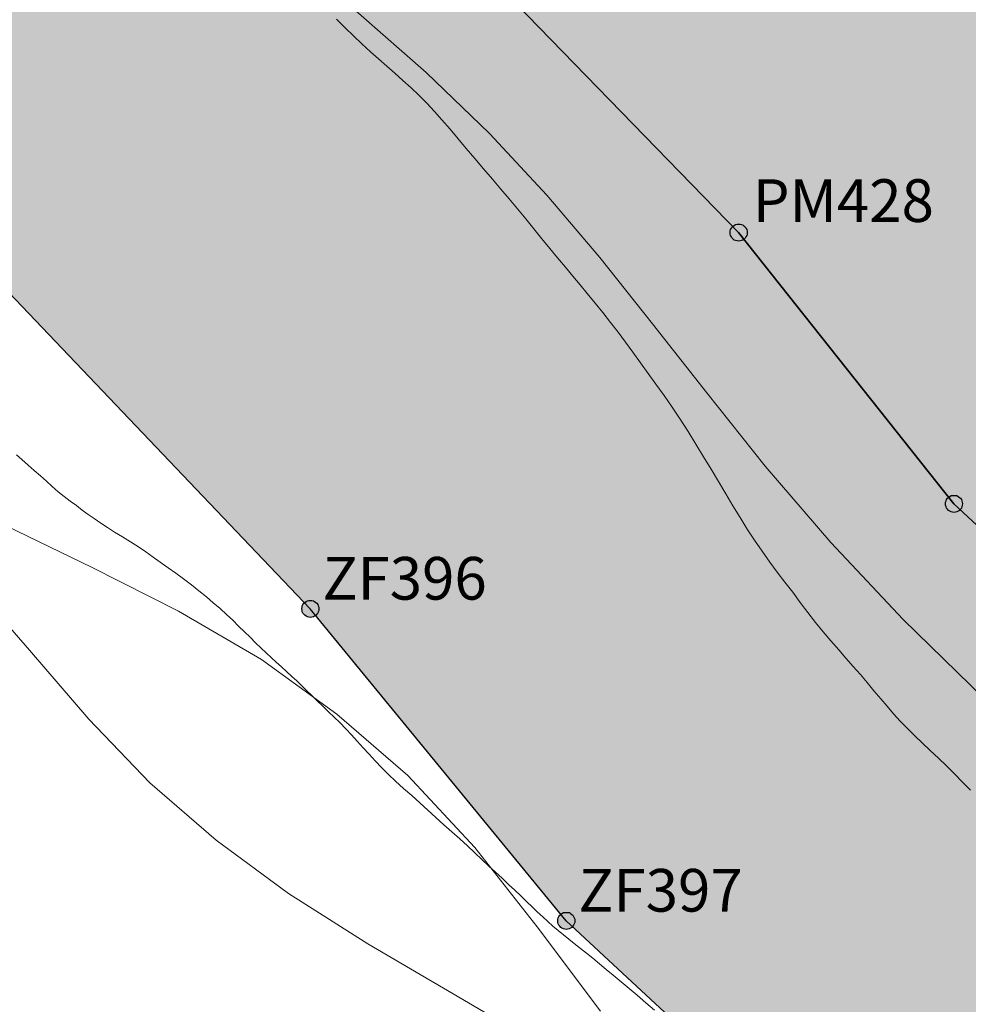
# Model space of a CAD drawing. Extents: x 497737 to 498987, y 1832160 to 1832970.
# Drawn here: x 498640 to 498673, y 1832447 to 1832482 of the extents above; entities that cross this region are included whole.
import ezdxf

# ---------------------------------------------------------------- set-up
doc = ezdxf.new("R2010")
doc.units = 0
doc.header["$MEASUREMENT"] = 0
for name, color, linetype in [('0BUFER', 7, 'Continuous'), ('0E20', 7, 'Continuous'), ('0MM', 7, 'Continuous'), ('0TODAS1K', 7, 'Continuous'), ('0VERT1', 7, 'Continuous'), ('0VERT7', 7, 'Continuous'), ('1VERTICE', 7, 'Continuous'), ('1VERTICE2', 7, 'Continuous'), ('ARBOLES', 90, 'Continuous'), ('CURVA MAESTRA', 17, 'Continuous'), ('ESTERO', 7, 'Continuous'), ('ZONA SUJETA A INUNDACION', 7, 'Continuous')]:
    doc.layers.add(name, color=color, linetype=linetype)
doc.styles.add('WMF-Times New Roman0', font='TIMES.TTF')
doc.linetypes.add('ZIGZAG', pattern='A,0.00254,-5.08,[131,ltypeshp.shx,S=5.08,R=0,X=-5.08,Y=0],-10.16,[131,ltypeshp.shx,S=5.08,R=180,X=5.08,Y=0],-5.08', length=20.32254)

msp = doc.modelspace()

# ---------------------------------------------------------------- hatches: boundary and pattern name
at = {"linetype": 'Continuous'}
for color, points in [(131, [(498563.78, 1832680.89), (498567.23, 1832663.27), (498567.48, 1832654.16), (498569.33, 1832644.16), (498565.42, 1832631.63), (498559.84, 1832619.47), (498548.83, 1832608.04), (498544.08, 1832604.38), (498537.12, 1832602.55), (498523.21, 1832596.54), (498513.89, 1832594.36), (498504.85, 1832590.02), (498496.09, 1832587.38), (498472.79, 1832576.21), (498460.63, 1832573.62), (498440.65, 1832566.45), (498432.04, 1832564.15), (498415.95, 1832557.06), (498411.09, 1832553.64), (498398.26, 1832547.7), (498364.61, 1832528.01), (498348.49, 1832521.59), (498342.47, 1832519.93), (498318.52, 1832517.61), (498306.3, 1832518.99), (498263.82, 1832532.9), (498245.07, 1832540.78), (498237.38, 1832545.17), (498205.33, 1832574.71), (498198.5, 1832583.91), (498192.94, 1832589.52), (498191.06, 1832595.18), (498191.9, 1832597.54), (498194.76, 1832598.7), (498203.1, 1832595.28), (498225.09, 1832576.7), (498248.39, 1832562.48), (498261.73, 1832553.08), (498272.47, 1832550.39), (498284.62, 1832550.47), (498302.02, 1832555.62), (498298.08, 1832565.82), (498304.24, 1832580.69), (498325.6, 1832605.77), (498334.49, 1832613.84), (498342.72, 1832619.52), (498350.72, 1832627.3), (498381.34, 1832656.79), (498386.4, 1832665), (498394.29, 1832673.1), (498398.53, 1832673.95), (498408.17, 1832670.35), (498418.26, 1832668.04), (498427.16, 1832669.9), (498433.76, 1832673.13), (498440.83, 1832679.18), (498444.07, 1832684.27), (498455.36, 1832692.91), (498467.69, 1832704.24), (498477.34, 1832709.78), (498490.36, 1832719.26), (498497.83, 1832728.48), (498503.88, 1832737.72), (498509.62, 1832750.61), (498508.79, 1832759.19), (498510.04, 1832766.69), (498508.61, 1832778.05), (498507.78, 1832780.5), (498500.68, 1832789.71), (498489.98, 1832816.31), (498487.12, 1832826.66), (498485.55, 1832837.92), (498486.21, 1832843.78), (498490.17, 1832853.31), (498498.74, 1832864.06), (498510.53, 1832872.18), (498514.48, 1832873.77), (498548.06, 1832876.8), (498571.99, 1832881.92), (498590.99, 1832896.23), (498596.63, 1832898.75), (498606.09, 1832900.6), (498615.39, 1832909.31), (498628.49, 1832917.07), (498636.8, 1832925.13), (498620.57, 1832930.6), (498616.42, 1832927.51), (498608.18, 1832923.82), (498601.77, 1832919.94), (498595.55, 1832915.07), (498591.44, 1832910.67), (498580.28, 1832902.25), (498573.15, 1832897.29), (498563.42, 1832892.34), (498558.3, 1832890.7), (498549.54, 1832889.59), (498527.28, 1832891.41), (498516.36, 1832895.88), (498503.51, 1832906.61), (498471.53, 1832921.96), (498466.15, 1832925.71), (498465.81, 1832928.42), (498467.01, 1832931.4), (498469.52, 1832934.12), (498457.34, 1832934.12), (498449.26, 1832929.72), (498444.32, 1832928.62), (498439.4, 1832929.34), (498436.53, 1832927.06), (498437.13, 1832924.49), (498441.44, 1832920.76), (498476.95, 1832907.05), (498479.53, 1832905.06), (498482.22, 1832900.62), (498484.14, 1832894.3), (498479.09, 1832866.19), (498477.8, 1832853.47), (498477.1, 1832844.95), (498477.43, 1832837.57), (498480.33, 1832819.96), (498483.67, 1832812.75), (498497.75, 1832788.65), (498504.76, 1832778.51), (498507.87, 1832769.22), (498507.66, 1832760.67), (498506.08, 1832752.7), (498503.22, 1832743), (498499.14, 1832734.28), (498490.37, 1832726.11), (498483.49, 1832722.32), (498476.46, 1832716.93), (498467.82, 1832712.22), (498439.92, 1832688.09), (498433.54, 1832683.75), (498420.96, 1832679.63), (498412.97, 1832679.66), (498406.27, 1832682.12), (498397.69, 1832680.39), (498390.92, 1832683.08), (498389.37, 1832689), (498386.59, 1832709.46), (498383.72, 1832718.38), (498381.22, 1832731.07), (498380.91, 1832737.91), (498383.48, 1832747.48), (498382, 1832749.61), (498376.44, 1832752.65), (498370.82, 1832760.91), (498368.57, 1832762.59), (498366.6, 1832760.58), (498366.6, 1832759.37), (498370.36, 1832755.54), (498377.24, 1832746.05), (498368.51, 1832736), (498365.37, 1832734.05), (498355.26, 1832730.17), (498352.78, 1832727.89), (498352.42, 1832725.89), (498368.03, 1832733.23), (498369.84, 1832733.56), (498372.92, 1832732.2), (498376.21, 1832726.79), (498376.76, 1832719.41), (498381.6, 1832707.27), (498383.55, 1832698.28), (498385.01, 1832692.73), (498386.03, 1832683.37), (498385.2, 1832675.94), (498381.42, 1832667.96), (498367.78, 1832655.08), (498350.69, 1832640.93), (498345.79, 1832634.13), (498342.09, 1832631.89), (498336.61, 1832630.43), (498331.37, 1832623.47), (498326.4, 1832618.88), (498306.45, 1832604.37), (498301.98, 1832600.23), (498295.77, 1832591.11), (498292.81, 1832578.02), (498290.76, 1832573.74), (498283.07, 1832565.16), (498277.73, 1832562.16), (498273.39, 1832562.2), (498263.86, 1832564.03), (498254.33, 1832569.11), (498248.9, 1832573.75), (498237.63, 1832580.78), (498223.11, 1832593.2), (498215.91, 1832600.72), (498210.63, 1832604.07), (498200.15, 1832608.22), (498192.5, 1832609.72), (498182.53, 1832607.2), (498180.61, 1832607.67), (498172.88, 1832612.76), (498154.97, 1832628.39), (498122.25, 1832648.02), (498106.6, 1832654.73), (498105.04, 1832657.33), (498099.7, 1832656.34), (498085.4, 1832656.34), (498083.53, 1832626.17), (498086.43, 1832626.99), (498092.32, 1832625.77), (498105.23, 1832619.83), (498111.87, 1832622.49), (498116.94, 1832622.62), (498127, 1832618.53), (498138.36, 1832610.35), (498144.92, 1832607.32), (498154.1, 1832599.87), (498167.64, 1832582.22), (498172.9, 1832574.16), (498178.51, 1832568.78), (498187.95, 1832554.5), (498193.37, 1832550.06), (498202.31, 1832544.79), (498208.3, 1832539.24), (498243.59, 1832514.22), (498252.26, 1832510.39), (498265.8, 1832506.85), (498307.46, 1832491.01), (498314.36, 1832489.2), (498323.86, 1832488.68), (498332.4, 1832490.9), (498340.07, 1832493.94), (498349.87, 1832495.61), (498359.96, 1832499.16), (498395.01, 1832516.04), (498418.6, 1832533.54), (498440.84, 1832543.99), (498474.86, 1832554.14), (498483.05, 1832557.62), (498490.47, 1832562.15), (498515.66, 1832568.67), (498534.25, 1832574.85), (498564.58, 1832594.71), (498573.91, 1832606.72), (498580.84, 1832621.88), (498584.7, 1832636.74), (498586.16, 1832647.17), (498587.02, 1832663.21), (498583.86, 1832683.63), (498572.17, 1832735.42), (498572.75, 1832753.2), (498576.45, 1832764.34), (498580.77, 1832769.41), (498588.25, 1832772.94), (498604.11, 1832774.03), (498619.16, 1832771.69), (498629.48, 1832767.49), (498635.77, 1832763.18), (498641.25, 1832756.62), (498646.35, 1832745.02), (498650.33, 1832708.45), (498648.93, 1832692.94), (498645.88, 1832682.53), (498642.1, 1832662.67), (498637.77, 1832647.15), (498632.64, 1832618.9), (498627.28, 1832602.89), (498625.34, 1832593.23), (498623.86, 1832563.55), (498624.66, 1832548.91), (498626.78, 1832533.4), (498632.75, 1832514.17), (498647.71, 1832492.68), (498665.42, 1832474.45), (498672.99, 1832464.92), (498684.68, 1832454.06), (498694.7, 1832447.71), (498705.24, 1832436.89), (498709.85, 1832430.24), (498718.95, 1832421.32), (498723.83, 1832414.93), (498727.66, 1832408.11), (498726.08, 1832401.84), (498726.46, 1832396.23), (498725.37, 1832394.77), (498710.94, 1832390.21), (498700.72, 1832388.28), (498693.35, 1832389.27), (498686.42, 1832391.3), (498674.13, 1832392.11), (498658.66, 1832397.12), (498651.98, 1832396.81), (498645.47, 1832398.66), (498635.41, 1832395.83), (498633.76, 1832396.38), (498632.78, 1832398.81), (498631.29, 1832399.09), (498621.8, 1832395.72), (498615.91, 1832399.74), (498602.63, 1832401.58), (498595.38, 1832407.8), (498590.68, 1832409.99), (498578.26, 1832407.23), (498569.66, 1832407.82), (498551.98, 1832404.63), (498532.8, 1832397.63), (498520.27, 1832390.19), (498519.83, 1832388.19), (498521.74, 1832384.89), (498521.91, 1832382.54), (498525.2, 1832379.76), (498531.49, 1832377.39), (498539.55, 1832378.94), (498543.39, 1832378.45), (498556.77, 1832372.9), (498562.43, 1832367.61), (498566.62, 1832364.89), (498589.39, 1832355.25), (498599.52, 1832352.67), (498618.51, 1832345.59), (498629.53, 1832343.32), (498630.42, 1832343.83), (498630.34, 1832345.88), (498626.82, 1832353.75), (498626.5, 1832356.74), (498627.79, 1832360.7), (498630.94, 1832362.3), (498634.51, 1832361.69), (498652.62, 1832354.13), (498666.4, 1832345.79), (498677.96, 1832336.65), (498683.33, 1832329.41), (498685.65, 1832328.1), (498710.03, 1832324.82), (498726.21, 1832326.56), (498745.21, 1832325.3), (498752.71, 1832324), (498762.93, 1832320.05), (498773.01, 1832315), (498790.01, 1832308.67), (498798.77, 1832304.05), (498819.91, 1832302.65), (498825.25, 1832301.5), (498825.25, 1832396.63), (498807.65, 1832397.92), (498781.22, 1832395.19), (498776.43, 1832398.19), (498771.15, 1832398.73), (498768.9, 1832400.89), (498767.55, 1832405.1), (498763.49, 1832411.73), (498751.1, 1832418.9), (498737.55, 1832431.68), (498716.72, 1832453.78), (498700.47, 1832468.55), (498675.6, 1832493.29), (498654.01, 1832518.38), (498646.31, 1832532.28), (498643.2, 1832541.22), (498640.84, 1832565.51), (498643.36, 1832586.04), (498646.22, 1832596.06), (498648.22, 1832611.9), (498651.59, 1832627.61), (498655.03, 1832638.27), (498660.84, 1832671.33), (498667.94, 1832699.13), (498668.45, 1832703.46), (498668.57, 1832709.98), (498666.5, 1832722.01), (498667.84, 1832749.61), (498667.26, 1832755.55), (498664.25, 1832767.94), (498659.25, 1832776.19), (498651.77, 1832778.05), (498647.95, 1832785.36), (498644.74, 1832787.75), (498629.06, 1832794.34), (498624.11, 1832795.58), (498613.84, 1832796.35), (498607.89, 1832798), (498604.52, 1832797.26), (498598.31, 1832798.5), (498587.35, 1832798), (498581.29, 1832795.46), (498571.46, 1832787.79), (498559.65, 1832773.58), (498555.32, 1832761.63), (498554.8, 1832745.39), (498557.97, 1832721.63), (498559.21, 1832701.4)]), (174, [(498665.42, 1832474.15), (498665.37, 1832474.16), (498665.32, 1832474.17), (498665.27, 1832474.19), (498665.23, 1832474.22), (498665.2, 1832474.26), (498665.17, 1832474.3), (498665.14, 1832474.35), (498665.13, 1832474.4), (498665.13, 1832474.45), (498665.13, 1832474.51), (498665.14, 1832474.56), (498665.17, 1832474.6), (498665.2, 1832474.65), (498665.23, 1832474.68), (498665.28, 1832474.71), (498665.32, 1832474.74), (498665.37, 1832474.75), (498665.42, 1832474.75), (498665.48, 1832474.75), (498665.53, 1832474.74), (498665.58, 1832474.71), (498665.62, 1832474.68), (498665.65, 1832474.65), (498665.68, 1832474.6), (498665.71, 1832474.56), (498665.72, 1832474.51), (498665.72, 1832474.45), (498665.72, 1832474.4), (498665.71, 1832474.35), (498665.68, 1832474.3), (498665.65, 1832474.26), (498665.62, 1832474.22), (498665.57, 1832474.19), (498665.53, 1832474.17), (498665.48, 1832474.16)]), (174, [(498672.99, 1832464.62), (498672.94, 1832464.63), (498672.89, 1832464.64), (498672.84, 1832464.66), (498672.8, 1832464.69), (498672.76, 1832464.73), (498672.73, 1832464.77), (498672.71, 1832464.82), (498672.69, 1832464.87), (498672.69, 1832464.92), (498672.69, 1832464.98), (498672.71, 1832465.03), (498672.73, 1832465.07), (498672.76, 1832465.12), (498672.8, 1832465.15), (498672.84, 1832465.18), (498672.89, 1832465.21), (498672.94, 1832465.22), (498672.99, 1832465.22), (498673.04, 1832465.22), (498673.09, 1832465.21), (498673.14, 1832465.18), (498673.18, 1832465.15), (498673.22, 1832465.12), (498673.25, 1832465.07), (498673.27, 1832465.03), (498673.28, 1832464.98), (498673.29, 1832464.92), (498673.28, 1832464.87), (498673.27, 1832464.82), (498673.25, 1832464.77), (498673.22, 1832464.73), (498673.18, 1832464.69), (498673.14, 1832464.66), (498673.09, 1832464.64), (498673.04, 1832464.63)]), (174, [(498650.38, 1832460.93), (498650.33, 1832460.94), (498650.28, 1832460.95), (498650.23, 1832460.98), (498650.19, 1832461.01), (498650.15, 1832461.04), (498650.12, 1832461.08), (498650.1, 1832461.13), (498650.09, 1832461.18), (498650.08, 1832461.23), (498650.09, 1832461.29), (498650.1, 1832461.34), (498650.12, 1832461.38), (498650.15, 1832461.43), (498650.19, 1832461.46), (498650.23, 1832461.49), (498650.28, 1832461.52), (498650.33, 1832461.53), (498650.38, 1832461.53), (498650.44, 1832461.53), (498650.49, 1832461.52), (498650.53, 1832461.49), (498650.58, 1832461.46), (498650.61, 1832461.43), (498650.64, 1832461.38), (498650.66, 1832461.34), (498650.68, 1832461.29), (498650.68, 1832461.23), (498650.68, 1832461.18), (498650.66, 1832461.13), (498650.64, 1832461.08), (498650.61, 1832461.04), (498650.58, 1832461), (498650.53, 1832460.97), (498650.49, 1832460.95), (498650.44, 1832460.94)]), (174, [(498659.37, 1832449.97), (498659.32, 1832449.98), (498659.27, 1832449.99), (498659.22, 1832450.01), (498659.18, 1832450.04), (498659.14, 1832450.08), (498659.11, 1832450.12), (498659.09, 1832450.17), (498659.08, 1832450.22), (498659.07, 1832450.27), (498659.08, 1832450.33), (498659.09, 1832450.38), (498659.11, 1832450.42), (498659.14, 1832450.47), (498659.18, 1832450.5), (498659.22, 1832450.53), (498659.27, 1832450.56), (498659.32, 1832450.57), (498659.37, 1832450.57), (498659.42, 1832450.57), (498659.48, 1832450.56), (498659.52, 1832450.53), (498659.57, 1832450.5), (498659.6, 1832450.47), (498659.63, 1832450.42), (498659.65, 1832450.38), (498659.67, 1832450.33), (498659.67, 1832450.27), (498659.67, 1832450.22), (498659.65, 1832450.17), (498659.63, 1832450.12), (498659.6, 1832450.08), (498659.57, 1832450.04), (498659.52, 1832450.01), (498659.47, 1832449.99), (498659.42, 1832449.98)])]:
    msp.add_hatch(color=color, dxfattribs=at).paths.add_polyline_path(points)
h = msp.add_hatch(color=254, dxfattribs=at)
h.paths.add_polyline_path([(498645.37, 1832330.98), (498647.66, 1832333.75), (498655, 1832329.32), (498658.47, 1832326.55), (498650.87, 1832328.75)], flags=16)
h.paths.add_polyline_path([(498083.53, 1832626.17), (498086.43, 1832626.99), (498092.32, 1832625.77), (498105.23, 1832619.83), (498111.87, 1832622.49), (498116.94, 1832622.62), (498127, 1832618.53), (498138.36, 1832610.35), (498144.92, 1832607.32), (498154.1, 1832599.87), (498167.64, 1832582.22), (498172.9, 1832574.16), (498178.51, 1832568.78), (498187.95, 1832554.5), (498193.37, 1832550.06), (498202.31, 1832544.79), (498208.3, 1832539.24), (498243.59, 1832514.22), (498252.26, 1832510.39), (498265.8, 1832506.85), (498307.46, 1832491.01), (498314.36, 1832489.2), (498323.86, 1832488.68), (498332.4, 1832490.9), (498340.07, 1832493.94), (498349.87, 1832495.61), (498359.96, 1832499.16), (498395.01, 1832516.04), (498418.6, 1832533.54), (498440.84, 1832543.99), (498474.86, 1832554.14), (498483.05, 1832557.62), (498490.47, 1832562.15), (498515.66, 1832568.67), (498534.25, 1832574.85), (498558.06, 1832590.44), (498564.58, 1832594.71), (498573.91, 1832606.72), (498580.84, 1832621.88), (498584.7, 1832636.74), (498586.16, 1832647.17), (498587.02, 1832663.21), (498583.86, 1832683.63), (498572.17, 1832735.42), (498572.75, 1832753.2), (498576.45, 1832764.34), (498580.77, 1832769.41), (498588.25, 1832772.94), (498588.39, 1832772.95), (498604.11, 1832774.03), (498619.16, 1832771.69), (498629.48, 1832767.49), (498635.77, 1832763.18), (498641.25, 1832756.62), (498646.35, 1832745.02), (498650.33, 1832708.45), (498648.93, 1832692.94), (498645.88, 1832682.53), (498642.1, 1832662.67), (498637.77, 1832647.15), (498632.64, 1832618.9), (498627.28, 1832602.89), (498625.34, 1832593.23), (498623.86, 1832563.55), (498624.66, 1832548.91), (498626.78, 1832533.4), (498632.75, 1832514.17), (498647.71, 1832492.68), (498665.42, 1832474.45), (498672.99, 1832464.92), (498684.68, 1832454.06), (498694.7, 1832447.71), (498705.24, 1832436.89), (498709.85, 1832430.24), (498718.95, 1832421.32), (498723.83, 1832414.93), (498727.66, 1832408.11), (498726.08, 1832401.84), (498726.46, 1832396.23), (498725.37, 1832394.77), (498710.94, 1832390.21), (498700.72, 1832388.28), (498693.35, 1832389.27), (498686.42, 1832391.3), (498674.13, 1832392.11), (498658.66, 1832397.12), (498651.98, 1832396.81), (498645.47, 1832398.66), (498635.41, 1832395.83), (498633.76, 1832396.38), (498632.78, 1832398.81), (498631.29, 1832399.09), (498621.8, 1832395.72), (498615.91, 1832399.74), (498602.63, 1832401.58), (498597, 1832406.42), (498595.38, 1832407.8), (498590.68, 1832409.99), (498578.26, 1832407.23), (498569.66, 1832407.82), (498551.98, 1832404.63), (498532.8, 1832397.63), (498520.27, 1832390.19), (498519.83, 1832388.19), (498521.74, 1832384.89), (498521.91, 1832382.54), (498525.2, 1832379.76), (498531.49, 1832377.39), (498539.55, 1832378.94), (498543.39, 1832378.45), (498556.77, 1832372.9), (498562.43, 1832367.61), (498566.62, 1832364.89), (498589.39, 1832355.25), (498599.52, 1832352.67), (498618.51, 1832345.59), (498622.81, 1832344.7), (498629.53, 1832343.32), (498630.42, 1832343.83), (498630.34, 1832345.88), (498626.82, 1832353.75), (498626.5, 1832356.74), (498627.79, 1832360.7), (498630.94, 1832362.3), (498634.51, 1832361.69), (498652.62, 1832354.13), (498666.4, 1832345.79), (498677.96, 1832336.65), (498683.33, 1832329.41), (498685.65, 1832328.1), (498710.03, 1832324.82), (498726.21, 1832326.56), (498745.21, 1832325.3), (498752.71, 1832324), (498762.93, 1832320.05), (498773.01, 1832315), (498787.26, 1832309.69), (498790.01, 1832308.67), (498798.77, 1832304.05), (498819.91, 1832302.65), (498825.25, 1832301.5), (498825.25, 1832281.03), (498817.12, 1832282.8), (498793.21, 1832284.38), (498781.83, 1832290.38), (498765.01, 1832296.63), (498754.82, 1832301.74), (498747.34, 1832304.63), (498742.84, 1832305.41), (498726.62, 1832306.49), (498717.68, 1832305.53), (498722.65, 1832303.5), (498730.49, 1832299.29), (498739.83, 1832295.75), (498751.4, 1832293.37), (498764.56, 1832288.85), (498775.95, 1832289.89), (498787.18, 1832285.35), (498790.48, 1832283.35), (498799.29, 1832282.66), (498813.95, 1832278.3), (498825.25, 1832273.17), (498825.25, 1832251.21), (498806.94, 1832259.52), (498795.62, 1832262.88), (498784.17, 1832263.78), (498778.18, 1832267.41), (498772.94, 1832269.53), (498764.16, 1832268.73), (498761.07, 1832269.14), (498746.25, 1832274.01), (498734.23, 1832276.48), (498722.17, 1832281.06), (498714.12, 1832285.38), (498696.9, 1832292.4), (498684.61, 1832296.01), (498680.31, 1832296.83), (498672.83, 1832298.25), (498657.45, 1832306.49), (498644.48, 1832309.72), (498611.68, 1832323.21), (498602.25, 1832325.71), (498592.79, 1832329.5), (498584.04, 1832331.74), (498578, 1832331.79), (498546.63, 1832342.54), (498522.97, 1832353.08), (498511.02, 1832361.88), (498507.75, 1832362.66), (498499.97, 1832362.21), (498494.9, 1832365.46), (498489.15, 1832369.16), (498474.86, 1832371.54), (498470.86, 1832374.42), (498450.61, 1832382.62), (498429.35, 1832386.21), (498420.85, 1832386.06), (498413.14, 1832389.94), (498402.67, 1832388.35), (498397.3, 1832389.32), (498384.48, 1832394.83), (498375.8, 1832401.78), (498364.16, 1832408.08), (498359.47, 1832408.88), (498350.86, 1832407.75), (498338.35, 1832412.5), (498330.86, 1832416.96), (498323.2, 1832417.34), (498307.66, 1832424.12), (498295.49, 1832431.75), (498263.63, 1832444.57), (498243.45, 1832451.49), (498205.14, 1832462.19), (498191.82, 1832467.39), (498185.34, 1832468.75), (498181.93, 1832468.54), (498178.25, 1832469.78), (498177.75, 1832470.74), (498174.03, 1832471.64), (498171.8, 1832471.6), (498166.29, 1832467.64), (498163.66, 1832467.4), (498162.51, 1832468.99), (498160.8, 1832475.29), (498156.17, 1832476.96), (498153.46, 1832476.68), (498143.9, 1832472.61), (498141.14, 1832473.37), (498134.94, 1832476.9), (498131.81, 1832482.71), (498123.93, 1832482.23), (498096.7, 1832492.68), (498083.38, 1832495.72), (498066.25, 1832501.94), (498057.6, 1832505.74), (498047.13, 1832512.38), (498020.38, 1832524.51), (497979.54, 1832540.61), (497963.48, 1832545), (497952.98, 1832549.28), (497944.98, 1832553.18), (497911.06, 1832569.72), (497887.36, 1832576.93), (497848.34, 1832591.93), (497831.78, 1832596.73), (497815.76, 1832599.35), (497793.06, 1832606.44), (497784.58, 1832610.67), (497780.54, 1832611.08), (497760.25, 1832618.86), (497760.25, 1832640.28), (497785.22, 1832630.71), (497790.25, 1832630.2), (497800.55, 1832625.05), (497820.37, 1832618.86), (497836.19, 1832616.27), (497854.72, 1832610.9), (497893.86, 1832595.85), (497918.39, 1832588.4), (497951.28, 1832572.36), (497961.14, 1832567.55), (497969.91, 1832563.98), (497985.86, 1832559.62), (498028.18, 1832542.93), (498056.66, 1832530.01), (498067.03, 1832523.44), (498073.69, 1832520.51), (498089.04, 1832514.94), (498102.54, 1832511.86), (498127.04, 1832502.46), (498131.97, 1832502.66), (498138.67, 1832501.51), (498144.55, 1832498.12), (498147.17, 1832495.58), (498154.34, 1832496.83), (498158.68, 1832497.31), (498167.98, 1832494.17), (498172.35, 1832491.54), (498178.82, 1832491.14), (498186.63, 1832488.51), (498191.29, 1832488.03), (498197.55, 1832486.62), (498211.49, 1832481.18), (498249.39, 1832470.59), (498270.61, 1832463.32), (498304.61, 1832449.64), (498316.13, 1832442.42), (498327.85, 1832437.13), (498336.82, 1832436.68), (498347.08, 1832430.58), (498353.26, 1832428.23), (498359.85, 1832429.1), (498370.77, 1832427.25), (498386.91, 1832418.52), (498394.87, 1832412.13), (498402.96, 1832408.62), (498416.45, 1832410.67), (498425.44, 1832406.14), (498430.85, 1832406.24), (498456.09, 1832401.98), (498480.58, 1832392.05), (498482.74, 1832390.5), (498496.5, 1832388.2), (498500.16, 1832385.85), (498500.14, 1832391.66), (498502.95, 1832400.19), (498507.42, 1832405.51), (498522.6, 1832414.82), (498548.43, 1832424.31), (498566.11, 1832427.5), (498576.74, 1832427.38), (498587.2, 1832429.68), (498594.15, 1832429.68), (498603.8, 1832425.95), (498611.2, 1832420.58), (498619.38, 1832419.43), (498624.27, 1832417.82), (498631.29, 1832419.09), (498639.29, 1832417.7), (498645.47, 1832418.66), (498648.94, 1832418.35), (498654.3, 1832416.94), (498662.14, 1832416.82), (498677.93, 1832411.9), (498687.74, 1832411.25), (498700.19, 1832408.53), (498702.9, 1832409.04), (498695.84, 1832415.96), (498689.75, 1832424.14), (498682.02, 1832432.07), (498671.06, 1832439.41), (498659.37, 1832450.27), (498650.38, 1832461.23), (498631.3, 1832481.25), (498616.33, 1832502.74), (498613.65, 1832508.24), (498607.68, 1832527.47), (498604.89, 1832545.92), (498604.84, 1832546.21), (498603.89, 1832562.45), (498605.73, 1832597.15), (498608.31, 1832609.24), (498613.22, 1832623.89), (498618.1, 1832650.72), (498622.61, 1832667.23), (498626.24, 1832686.27), (498629.19, 1832696.69), (498630.23, 1832708.26), (498626.8, 1832739.79), (498625.61, 1832742.49), (498624.08, 1832745.98), (498619.95, 1832749.77), (498613.78, 1832752.28), (498603.25, 1832753.92), (498593.85, 1832753.28), (498592.65, 1832749.65), (498592.24, 1832737.17), (498603.24, 1832688.57), (498606.78, 1832666.26), (498605.97, 1832644.39), (498604.06, 1832631.72), (498600.2, 1832616.86), (498592.1, 1832598.4), (498580.38, 1832582.44), (498575.53, 1832577.97), (498545.2, 1832558.12), (498540.56, 1832555.88), (498521.97, 1832549.7), (498498.35, 1832543.53), (498490.88, 1832539.22), (498482.69, 1832535.74), (498448, 1832525.25), (498428.91, 1832516.28), (498403.69, 1832498.03), (498366.59, 1832480.29), (498356.5, 1832476.74), (498345.49, 1832474.58), (498328.91, 1832469.32), (498322.77, 1832468.7), (498313.27, 1832469.22), (498300.35, 1832472.31), (498259.7, 1832487.78), (498244.17, 1832492.1), (498232.02, 1832497.91), (498194.79, 1832524.27), (498192.26, 1832527.58), (498180.86, 1832534.39), (498175.27, 1832539.04), (498171.26, 1832543.48), (498163.06, 1832555.89), (498156.14, 1832563.24), (498139.66, 1832585.83), (498134.26, 1832590.22), (498126.69, 1832594.12), (498117.25, 1832600.9), (498114.53, 1832602.01), (498108.71, 1832600.14), (498101.76, 1832600.14), (498086.73, 1832606.32), (498081.49, 1832605.55), (498070.57, 1832606.66), (498067.55, 1832606.97), (498057.04, 1832605.02), (498050.4, 1832605.92), (498021.36, 1832601.03), (498017.64, 1832599.21), (498010.79, 1832598), (498007.32, 1832598.31), (498001.93, 1832600.15), (497961.88, 1832597.56), (497930.43, 1832598.66), (497924.36, 1832599.85), (497916.01, 1832603.29), (497908.75, 1832608.41), (497890.33, 1832612.41), (497874.45, 1832618.24), (497868.82, 1832621.48), (497859.07, 1832629.91), (497855.46, 1832634.21), (497851.17, 1832641.27), (497846.35, 1832656.97), (497841.96, 1832680.64), (497841.75, 1832686.52), (497844.78, 1832708.45), (497849.85, 1832722.43), (497854.64, 1832739.41), (497879.12, 1832798.63), (497886.91, 1832817.48), (497872.44, 1832811.3), (497842.49, 1832793.67), (497827.03, 1832783.58), (497812.27, 1832778.55), (497800.72, 1832777.26), (497785.87, 1832777.35), (497769.79, 1832773.83), (497763.81, 1832773.44), (497760.25, 1832773.88), (497760.25, 1832793.82), (497765.51, 1832793.37), (497783.77, 1832797.36), (497800.84, 1832797.26), (497809.74, 1832798.39), (497819.91, 1832802.27), (497831.66, 1832810.5), (497863.4, 1832829.19), (497881.99, 1832837.12), (497891.66, 1832840.07), (497899.86, 1832837.96), (497902.88, 1832834.64), (497906.74, 1832827.65), (497908.45, 1832822.2), (497908.15, 1832816.5), (497900.59, 1832798.21), (497873.13, 1832731.77), (497868.93, 1832716.38), (497863.58, 1832701.62), (497861.63, 1832684.28), (497866.01, 1832660.62), (497868.73, 1832650.83), (497870.78, 1832647.07), (497874.39, 1832642.77), (497881.48, 1832636.96), (497897.11, 1832631.09), (497897.78, 1832630.96), (497912.14, 1832628.39), (497917.66, 1832626.49), (497920.61, 1832624.87), (497923.66, 1832621.76), (497931.2, 1832618.64), (497960.59, 1832617.52), (498007.42, 1832620.55), (498010.79, 1832618), (498013.95, 1832620.06), (498050.62, 1832626.24), (498057.04, 1832625.02), (498063.84, 1832626.9), (498068.47, 1832627), (498081.49, 1832625.55)])

# ---------------------------------------------------------------- linework, layer by layer
at = {"layer": '0BUFER'}
for points in [[(498623.86, 1832563.55), (498624.66, 1832548.91), (498626.78, 1832533.4), (498632.75, 1832514.17), (498647.71, 1832492.68), (498665.42, 1832474.45), (498672.99, 1832464.92), (498684.68, 1832454.06), (498694.7, 1832447.71), (498705.24, 1832436.89)], [(498671.06, 1832439.41), (498659.37, 1832450.27), (498650.38, 1832461.23), (498631.3, 1832481.25), (498616.33, 1832502.74), (498613.65, 1832508.24), (498607.68, 1832527.47), (498604.89, 1832545.92), (498604.84, 1832546.21), (498603.89, 1832562.45)]]:
    msp.add_lwpolyline(points, dxfattribs=at)
at = {"layer": '0E20', "linetype": 'Continuous', "lineweight": 20, "ltscale": 0.5}
for points in [[(498650.38, 1832461.23), (498631.3, 1832481.25)], [(498659.37, 1832450.27), (498650.38, 1832461.23)], [(498671.06, 1832439.41), (498659.37, 1832450.27)]]:
    msp.add_lwpolyline(points, dxfattribs=at)
at = {"layer": '0MM', "linetype": 'Continuous', "lineweight": 20, "ltscale": 0.09}
for points in [[(498665.42, 1832474.45), (498647.71, 1832492.68)], [(498672.99, 1832464.92), (498665.42, 1832474.45)], [(498684.68, 1832454.06), (498672.99, 1832464.92)]]:
    msp.add_lwpolyline(points, dxfattribs=at)
at = {"layer": '0TODAS1K', "elevation": 0.007}
for points in [[(498665.425, 1832474.454), (498647.711, 1832492.68)], [(498672.988, 1832464.924), (498665.425, 1832474.454)], [(498684.676, 1832454.061), (498672.988, 1832464.924)]]:
    msp.add_lwpolyline(points, dxfattribs=at)
at = {"layer": '0VERT1', "color": 174}
for points in [[(498665.42, 1832474.15), (498665.37, 1832474.16), (498665.32, 1832474.17), (498665.27, 1832474.19), (498665.23, 1832474.22), (498665.2, 1832474.26), (498665.17, 1832474.3), (498665.14, 1832474.35), (498665.13, 1832474.4), (498665.13, 1832474.45), (498665.13, 1832474.51), (498665.14, 1832474.56), (498665.17, 1832474.6), (498665.2, 1832474.65), (498665.23, 1832474.68), (498665.28, 1832474.71), (498665.32, 1832474.74), (498665.37, 1832474.75), (498665.42, 1832474.75), (498665.48, 1832474.75), (498665.53, 1832474.74), (498665.58, 1832474.71), (498665.62, 1832474.68), (498665.65, 1832474.65), (498665.68, 1832474.6), (498665.71, 1832474.56), (498665.72, 1832474.51), (498665.72, 1832474.45), (498665.72, 1832474.4), (498665.71, 1832474.35), (498665.68, 1832474.3), (498665.65, 1832474.26), (498665.62, 1832474.22), (498665.57, 1832474.19), (498665.53, 1832474.17), (498665.48, 1832474.16), (498665.42, 1832474.15)], [(498672.99, 1832464.62), (498672.94, 1832464.63), (498672.89, 1832464.64), (498672.84, 1832464.66), (498672.8, 1832464.69), (498672.76, 1832464.73), (498672.73, 1832464.77), (498672.71, 1832464.82), (498672.69, 1832464.87), (498672.69, 1832464.92), (498672.69, 1832464.98), (498672.71, 1832465.03), (498672.73, 1832465.07), (498672.76, 1832465.12), (498672.8, 1832465.15), (498672.84, 1832465.18), (498672.89, 1832465.21), (498672.94, 1832465.22), (498672.99, 1832465.22), (498673.04, 1832465.22), (498673.09, 1832465.21), (498673.14, 1832465.18), (498673.18, 1832465.15), (498673.22, 1832465.12), (498673.25, 1832465.07), (498673.27, 1832465.03), (498673.28, 1832464.98), (498673.29, 1832464.92), (498673.28, 1832464.87), (498673.27, 1832464.82), (498673.25, 1832464.77), (498673.22, 1832464.73), (498673.18, 1832464.69), (498673.14, 1832464.66), (498673.09, 1832464.64), (498673.04, 1832464.63), (498672.99, 1832464.62)]]:
    msp.add_lwpolyline(points, dxfattribs=at)
at = {"layer": '0VERT7', "color": 174}
for points in [[(498650.38, 1832460.93), (498650.33, 1832460.94), (498650.28, 1832460.95), (498650.23, 1832460.98), (498650.19, 1832461.01), (498650.15, 1832461.04), (498650.12, 1832461.08), (498650.1, 1832461.13), (498650.09, 1832461.18), (498650.08, 1832461.23), (498650.09, 1832461.29), (498650.1, 1832461.34), (498650.12, 1832461.38), (498650.15, 1832461.43), (498650.19, 1832461.46), (498650.23, 1832461.49), (498650.28, 1832461.52), (498650.33, 1832461.53), (498650.38, 1832461.53), (498650.44, 1832461.53), (498650.49, 1832461.52), (498650.53, 1832461.49), (498650.58, 1832461.46), (498650.61, 1832461.43), (498650.64, 1832461.38), (498650.66, 1832461.34), (498650.68, 1832461.29), (498650.68, 1832461.23), (498650.68, 1832461.18), (498650.66, 1832461.13), (498650.64, 1832461.08), (498650.61, 1832461.04), (498650.58, 1832461), (498650.53, 1832460.97), (498650.49, 1832460.95), (498650.44, 1832460.94), (498650.38, 1832460.93)], [(498659.37, 1832449.97), (498659.32, 1832449.98), (498659.27, 1832449.99), (498659.22, 1832450.01), (498659.18, 1832450.04), (498659.14, 1832450.08), (498659.11, 1832450.12), (498659.09, 1832450.17), (498659.08, 1832450.22), (498659.07, 1832450.27), (498659.08, 1832450.33), (498659.09, 1832450.38), (498659.11, 1832450.42), (498659.14, 1832450.47), (498659.18, 1832450.5), (498659.22, 1832450.53), (498659.27, 1832450.56), (498659.32, 1832450.57), (498659.37, 1832450.57), (498659.42, 1832450.57), (498659.48, 1832450.56), (498659.52, 1832450.53), (498659.57, 1832450.5), (498659.6, 1832450.47), (498659.63, 1832450.42), (498659.65, 1832450.38), (498659.67, 1832450.33), (498659.67, 1832450.27), (498659.67, 1832450.22), (498659.65, 1832450.17), (498659.63, 1832450.12), (498659.6, 1832450.08), (498659.57, 1832450.04), (498659.52, 1832450.01), (498659.47, 1832449.99), (498659.42, 1832449.98), (498659.37, 1832449.97)]]:
    msp.add_lwpolyline(points, dxfattribs=at)
at = {"layer": 'ARBOLES', "color": 3, "linetype": 'ZIGZAG', "lineweight": 9, "ltscale": 0.05}
for points in [[(498689.452, 1832445.368), (498686.575, 1832447.655), (498683.491, 1832450.052), (498680.288, 1832452.65), (498677.128, 1832455.355), (498674.051, 1832458.078), (498671.2, 1832460.859), (498668.669, 1832463.56), (498666.36, 1832466.247), (498664.31, 1832468.827), (498662.398, 1832471.25), (498660.546, 1832473.572), (498658.693, 1832475.769), (498656.674, 1832477.932), (498654.448, 1832480.08), (498652.069, 1832482.163), (498649.589, 1832484.187), (498647.14, 1832486.223), (498644.81, 1832488.363), (498642.589, 1832490.71), (498640.318, 1832493.305), (498638.009, 1832496.117)], [(498628.429, 1832470.101), (498630.848, 1832468.728), (498633.743, 1832467.166), (498636.72, 1832465.62), (498639.703, 1832464.148), (498642.716, 1832462.688), (498645.746, 1832461.146), (498648.661, 1832459.449), (498651.311, 1832457.533), (498653.811, 1832455.374), (498656.16, 1832452.848), (498658.352, 1832450.059), (498660.577, 1832447.104)]]:
    msp.add_lwpolyline(points, dxfattribs=at)
at = {"layer": 'CURVA MAESTRA', "color": 17, "linetype": 'Continuous', "lineweight": 13, "elevation": 0.01}
for points in [[(498651.296, 1832481.944), (498651.605, 1832481.646), (498651.9, 1832481.362), (498652.196, 1832481.08), (498652.496, 1832480.802), (498652.779, 1832480.549), (498653.065, 1832480.3), (498653.35, 1832480.049), (498653.635, 1832479.794), (498653.918, 1832479.538), (498654.194, 1832479.275), (498654.47, 1832478.994), (498654.739, 1832478.706), (498655.003, 1832478.414), (498655.291, 1832478.082), (498655.573, 1832477.746), (498655.855, 1832477.409), (498656.162, 1832477.048), (498656.468, 1832476.687), (498656.775, 1832476.326), (498657.071, 1832475.979), (498657.367, 1832475.632), (498657.661, 1832475.282), (498657.947, 1832474.931), (498658.231, 1832474.578), (498658.516, 1832474.226), (498658.792, 1832473.893), (498659.069, 1832473.562), (498659.346, 1832473.23), (498659.6, 1832472.925), (498659.854, 1832472.619), (498660.107, 1832472.313), (498660.383, 1832471.976), (498660.658, 1832471.638), (498660.928, 1832471.296), (498661.192, 1832470.948), (498661.451, 1832470.597), (498661.709, 1832470.244), (498661.98, 1832469.874), (498662.249, 1832469.503), (498662.516, 1832469.131), (498662.807, 1832468.723), (498663.094, 1832468.312), (498663.375, 1832467.897), (498663.655, 1832467.461), (498663.927, 1832467.019), (498664.197, 1832466.576), (498664.458, 1832466.142), (498664.717, 1832465.707), (498664.977, 1832465.272), (498665.225, 1832464.856), (498665.474, 1832464.441), (498665.731, 1832464.03), (498665.988, 1832463.64), (498666.251, 1832463.255), (498666.521, 1832462.874), (498666.785, 1832462.518), (498667.054, 1832462.165), (498667.324, 1832461.813), (498667.589, 1832461.458), (498667.855, 1832461.103), (498668.127, 1832460.753), (498668.395, 1832460.428), (498668.669, 1832460.107), (498668.944, 1832459.788), (498669.196, 1832459.499), (498669.449, 1832459.212), (498669.701, 1832458.923), (498669.94, 1832458.641), (498670.176, 1832458.358), (498670.415, 1832458.076), (498670.641, 1832457.811), (498670.869, 1832457.547), (498671.103, 1832457.289), (498671.355, 1832457.028), (498671.613, 1832456.773), (498671.874, 1832456.52), (498672.159, 1832456.251), (498672.447, 1832455.985), (498672.731, 1832455.715), (498673.012, 1832455.433), (498673.289, 1832455.147), (498673.571, 1832454.866)], [(498660.085, 1832449.132), (498659.869, 1832449.304), (498659.653, 1832449.476), (498659.462, 1832449.628), (498659.272, 1832449.781), (498659.084, 1832449.936), (498658.902, 1832450.091), (498658.723, 1832450.249), (498658.545, 1832450.409), (498658.355, 1832450.585), (498658.168, 1832450.764), (498657.981, 1832450.943), (498657.77, 1832451.147), (498657.56, 1832451.352), (498657.348, 1832451.555), (498657.116, 1832451.769), (498656.882, 1832451.981), (498656.65, 1832452.194), (498656.401, 1832452.43), (498656.154, 1832452.667), (498655.905, 1832452.902), (498655.629, 1832453.152), (498655.35, 1832453.398), (498655.073, 1832453.646), (498654.791, 1832453.904), (498654.511, 1832454.164), (498654.229, 1832454.421), (498653.943, 1832454.671), (498653.656, 1832454.919), (498653.375, 1832455.174), (498653.132, 1832455.41), (498652.894, 1832455.651), (498652.66, 1832455.895), (498652.449, 1832456.122), (498652.241, 1832456.352), (498652.032, 1832456.581), (498651.829, 1832456.802), (498651.625, 1832457.021), (498651.417, 1832457.237), (498651.219, 1832457.43), (498651.018, 1832457.62), (498650.818, 1832457.81), (498650.625, 1832457.998), (498650.434, 1832458.186), (498650.241, 1832458.374), (498650.072, 1832458.537), (498649.903, 1832458.699), (498649.733, 1832458.86), (498649.55, 1832459.028), (498649.365, 1832459.195), (498649.181, 1832459.363), (498649.004, 1832459.527), (498648.827, 1832459.691), (498648.651, 1832459.857), (498648.458, 1832460.044), (498648.266, 1832460.233), (498648.074, 1832460.421), (498647.864, 1832460.627), (498647.654, 1832460.832), (498647.441, 1832461.034), (498647.209, 1832461.244), (498646.973, 1832461.449), (498646.734, 1832461.651), (498646.47, 1832461.866), (498646.203, 1832462.076), (498645.932, 1832462.282), (498645.661, 1832462.481), (498645.387, 1832462.676), (498645.112, 1832462.87), (498644.859, 1832463.052), (498644.605, 1832463.233), (498644.348, 1832463.409), (498644.068, 1832463.586), (498643.784, 1832463.758), (498643.502, 1832463.932), (498643.261, 1832464.086), (498643.022, 1832464.242), (498642.785, 1832464.402), (498642.576, 1832464.551), (498642.369, 1832464.704), (498642.164, 1832464.858), (498641.951, 1832465.017), (498641.738, 1832465.178), (498641.53, 1832465.344), (498641.318, 1832465.527), (498641.11, 1832465.716), (498640.901, 1832465.904), (498640.684, 1832466.094), (498640.467, 1832466.284), (498640.25, 1832466.474), (498640.059, 1832466.645)], [(498662.472, 1832447.13), (498662.17, 1832447.398), (498661.865, 1832447.663), (498661.584, 1832447.898), (498661.3, 1832448.131), (498661.016, 1832448.364), (498660.778, 1832448.563), (498660.539, 1832448.762), (498660.3, 1832448.959), (498660.085, 1832449.132)]]:
    msp.add_lwpolyline(points, dxfattribs=at)
at = {"layer": 'ESTERO', "color": 131, "lineweight": 9}
for points in [[(498705.245, 1832436.89), (498694.703, 1832447.714), (498684.676, 1832454.061), (498672.988, 1832464.924), (498665.425, 1832474.454), (498647.711, 1832492.68), (498632.746, 1832514.173), (498626.776, 1832533.401), (498624.661, 1832548.908), (498623.858, 1832563.549)], [(498705.24, 1832436.89), (498694.7, 1832447.71), (498684.68, 1832454.06), (498672.99, 1832464.92), (498665.42, 1832474.45), (498647.71, 1832492.68), (498632.75, 1832514.17), (498626.78, 1832533.4), (498624.66, 1832548.91), (498623.86, 1832563.55)]]:
    msp.add_lwpolyline(points, dxfattribs=at)
at = {"layer": 'ESTERO', "color": 131, "lineweight": 9, "elevation": 0.007}
msp.add_lwpolyline([(498705.245, 1832436.89), (498694.703, 1832447.714), (498684.676, 1832454.061), (498672.988, 1832464.924), (498665.425, 1832474.454), (498647.711, 1832492.68), (498632.746, 1832514.173), (498626.776, 1832533.401), (498624.661, 1832548.908), (498623.858, 1832563.549)], dxfattribs=at)
at = {"layer": 'ZONA SUJETA A INUNDACION', "color": 4, "lineweight": 5, "elevation": 0.007}
msp.add_lwpolyline([(498658.489, 1832445.888), (498655.396, 1832447.708), (498652.403, 1832449.463), (498649.618, 1832451.233), (498647.076, 1832453.105), (498644.745, 1832455.119), (498642.605, 1832457.357), (498640.515, 1832459.777), (498638.507, 1832462.087), (498636.491, 1832464.073), (498634.521, 1832465.737), (498632.48, 1832467.228), (498630.534, 1832468.579), (498628.605, 1832469.974), (498628.429, 1832470.101)], dxfattribs=at)
msp.add_lwpolyline([(498658.489, 1832445.888), (498655.396, 1832447.708), (498652.403, 1832449.463), (498649.618, 1832451.233), (498647.076, 1832453.105), (498644.745, 1832455.119), (498642.605, 1832457.357), (498640.515, 1832459.777), (498638.507, 1832462.087), (498636.491, 1832464.073), (498634.521, 1832465.737), (498632.48, 1832467.228), (498630.534, 1832468.579), (498628.605, 1832469.974), (498628.429, 1832470.101)], dxfattribs=at)

# ---------------------------------------------------------------- texts
at = {"layer": '1VERTICE', "lineweight": 9, "style": 'WMF-Times New Roman0'}
msp.add_text('PM428', height=1.5, dxfattribs=at).set_placement((498665.92, 1832474.825))
at = {"layer": '1VERTICE2', "lineweight": 9, "style": 'WMF-Times New Roman0'}
for s, p in [('ZF396', (498650.808, 1832461.556)), ('ZF397', (498659.798, 1832450.596))]:
    msp.add_text(s, height=1.5, dxfattribs=at).set_placement(p)

doc.saveas('drawing.dxf')
